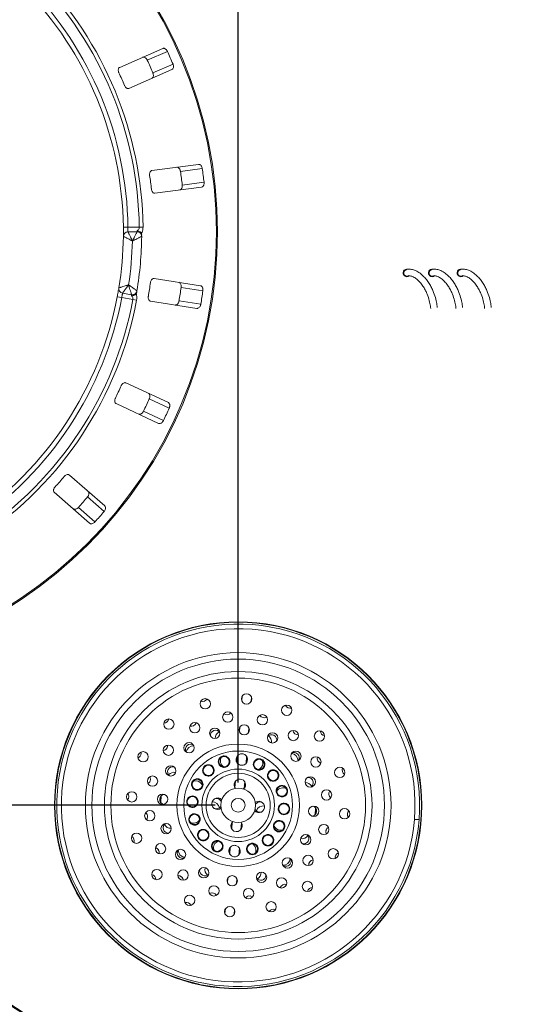
# Paper-space layout 'Blatt2' of a CAD drawing. Units: millimetres. Extents: x 5 to 415, y 0 to 292.
# Drawn here: x 195 to 217, y 163 to 206 of the extents above; entities that cross this region are included whole.
import ezdxf

# ---------------------------------------------------------------- set-up
doc = ezdxf.new("R2010")
doc.units = ezdxf.units.MM
doc.layers.add('BEMAßUNG', color=96, linetype='Continuous')
doc.styles.add('SLDTEXTSTYLE0', font='TXT', dxfattribs={"width": 0.75})
doc.dimstyles.new('SLDDIMSTYLE0', dxfattribs={"dimtxt": 3.5, "dimasz": 3.302, "dimexe": 0, "dimexo": 0.0625, "dimgap": 0.875, "dimtad": 1, "dimlfac": 10, "dimrnd": 1e-09, "dimzin": 12, "dimdsep": 46, "dimtxsty": 'SLDTEXTSTYLE0', "dimsah": 1, "dimcen": 0.09, "dimadec": 0, "dimazin": 3, "dimtfac": 1, "dimtofl": 0, "dimtmove": 0, "dimatfit": 3, "dimfxl": 0, "dimfrac": 2, "dimtolj": 1, "dimtzin": 12, "dimarcsym": 0})

# ---------------------------------------------------------------- blocks, each defined once
blk = doc.blocks.new('_D_16')
at = {"layer": 'BEMAßUNG'}
for p, q in [((203.154, 171.829), (87.445, 171.829)), ((88.445, 171.829), (88.445, 106.829)), ((92.954, 106.829), (87.445, 106.829))]:
    blk.add_line(p, q, dxfattribs=at)
for points in [[(88.445, 171.829), (87.937, 168.527), (88.953, 168.527)], [(88.445, 106.829), (88.953, 110.131), (87.937, 110.131)]]:
    blk.add_solid(points, dxfattribs=at)
at = {"layer": 'BEMAßUNG', "insert": (83.934, 138.914), "char_height": 3.5, "attachment_point": 1, "rotation": 90, "style": 'SLDTEXTSTYLE0'}
blk.add_mtext('650', dxfattribs=at)
blk = doc.blocks.new('_D_17')
at = {"layer": 'BEMAßUNG'}
for p, q in [((204.154, 172.829), (204.154, 220.33)), ((204.154, 219.33), (273.954, 219.33))]:
    blk.add_line(p, q, dxfattribs=at)
for points in [[(204.154, 219.33), (207.456, 218.822), (207.456, 219.838)], [(273.954, 219.33), (270.652, 219.838), (270.652, 218.822)]]:
    blk.add_solid(points, dxfattribs=at)
at = {"layer": 'BEMAßUNG', "insert": (233.895, 223.842), "char_height": 3.5, "attachment_point": 1, "style": 'SLDTEXTSTYLE0'}
blk.add_mtext('698', dxfattribs=at)

psp = doc.layouts.new('Blatt2')

# ---------------------------------------------------------------- linework, layer by layer
at = {"color": 7, "linetype": 'Continuous', "lineweight": 15}
for p, q in [((200.868, 204.8181), (198.9946, 203.9937)), ((200.1959, 204.3038), (201.0733, 204.6899)), ((199.3973, 203.0784), (201.2708, 203.9028)), ((200.4375, 203.7546), (201.315, 204.1407)), ((202.4278, 199.7658), (200.3985, 199.4987)), ((201.6386, 199.4602), (202.589, 199.5853)), ((200.529, 198.5072), (202.5583, 198.7744)), ((201.7169, 198.8653), (202.6673, 198.9905)), ((199.1524, 197.0268), (199.3524, 197.0294)), ((199.3524, 197.0294), (199.8448, 197.0294)), ((200.0117, 197.0315), (199.8448, 197.0294)), ((199.3524, 196.8294), (199.7524, 196.8294)), ((202.5115, 194.4789), (200.4885, 194.7903)), ((198.8873, 193.9957), (199.0837, 193.9584)), ((199.5124, 194.0859), (199.1185, 194.1554)), ((201.6682, 194.4064), (202.6157, 194.2605)), ((199.5687, 193.8729), (199.0837, 193.9584)), ((199.7327, 193.8419), (199.5687, 193.8729)), ((200.3363, 193.8019), (202.3593, 193.4906)), ((201.577, 193.8133), (202.5245, 193.6675)), ((201.1124, 189.3798), (199.2573, 190.2449)), ((198.8347, 189.3385), (200.6897, 188.4735)), ((200.2825, 189.5461), (201.1514, 189.141)), ((200.0289, 189.0023), (200.8978, 188.5972)), ((198.3423, 184.876), (196.8034, 186.2255)), ((196.1441, 185.4737), (197.6829, 184.1241)), ((197.5921, 185.2678), (198.3129, 184.6357)), ((197.1965, 184.8167), (197.9173, 184.1846)), ((204.3306, 176.5833), (204.3143, 176.3778)), ((204.713, 176.3462), (204.7293, 176.5517)), ((204.2237, 175.2376), (204.2074, 175.0321)), ((204.6061, 175.0004), (204.6225, 175.2059)), ((201.0815, 174.414), (201.0812, 174.4533)), ((199.9246, 174.0846), (199.9204, 174.1488)), ((204.1243, 173.9851), (204.1011, 173.6934)), ((204.4999, 173.6626), (204.5228, 173.9503)), ((204.0245, 172.7285), (204.0058, 172.747)), ((204.0375, 172.8919), (204.0137, 172.5928)), ((204.4125, 172.5612), (204.4362, 172.8602)), ((204.4446, 172.7122), (204.4232, 172.6968)), ((200.7783, 172.21), (200.7605, 171.9862)), ((207.5292, 171.4487), (207.5469, 171.6725)), ((203.895, 171.0975), (203.8712, 170.7985)), ((204.27, 170.7668), (204.2937, 171.0659)), ((204.2805, 170.9), (204.2984, 170.93)), ((212.0285, 171.199), (211.8292, 171.215)), ((211.8299, 171.2247), (212.0293, 171.209)), ((203.8077, 169.9984), (203.7844, 169.705)), ((204.1831, 169.6724), (204.2058, 169.9589)), ((200.7015, 169.85), (200.66, 169.9245)), ((207.303, 169.397), (207.2503, 169.33)), ((201.7279, 168.6722), (201.6462, 168.7368)), ((205.3647, 168.7675), (205.3645, 168.8054)), ((203.7013, 168.6583), (203.685, 168.4528)), ((204.0837, 168.4211), (204.1, 168.6266)), ((206.1418, 168.3798), (206.0517, 168.3294)), ((203.1245, 167.982), (203.0158, 168.0128)), ((204.675, 167.881), (204.5628, 167.8678)), ((203.5944, 167.3125), (203.5781, 167.107)), ((203.9769, 167.0754), (203.9932, 167.2809))]:
    psp.add_line(p, q, dxfattribs=at)
at = {"color": 8, "linetype": 'Continuous', "lineweight": 15}
for p, q in [((200.8039, 172.241), (200.7809, 171.9515)), ((207.5035, 171.4177), (207.5265, 171.7072))]:
    psp.add_line(p, q, dxfattribs=at)
at = {"color": 7, "linetype": 'Continuous', "lineweight": 15, "flags": 128}
for points in [[(204.2158, 175.1379), (204.2066, 175.1216), (204.1923, 175.0865)], [(204.6297, 175.0518), (204.621, 175.0887), (204.6145, 175.1062)], [(204.5363, 173.8053), (204.5261, 173.8925), (204.5196, 173.91)], [(206.7689, 173.7714), (206.7889, 173.8036), (206.8128, 173.8881)], [(204.5032, 173.7045), (204.5124, 173.7208), (204.5363, 173.8053)], [(205.2262, 173.6503), (205.217, 173.7569), (205.2097, 173.7813)], [(200.3365, 172.9544), (200.3262, 173.0416), (200.3109, 173.0778)], [(202.3244, 172.8947), (202.2178, 172.8855), (202.1968, 172.8794)], [(204.4201, 172.6578), (204.4293, 172.6741), (204.4532, 172.7586)], [(204.4532, 172.7586), (204.4429, 172.8458), (204.4402, 172.8536)], [(199.3327, 172.0703), (199.3698, 172.1228), (199.3937, 172.2073)], [(199.3937, 172.2073), (199.3834, 172.2945), (199.355, 172.3523)], [(203.4426, 172.0676), (203.3702, 172.1233), (203.2763, 172.1498)], [(205.0707, 172.0073), (204.9738, 171.9959), (204.8936, 171.9524)], [(200.1621, 171.203), (200.1829, 171.2363), (200.2068, 171.3208)], [(200.2075, 171.3392), (200.2026, 171.3807), (200.2017, 171.3895)], [(203.8689, 170.9641), (203.8709, 170.9598), (203.8818, 170.9316)], [(204.275, 170.7727), (204.2789, 170.78), (204.3028, 170.8645)], [(204.3028, 170.8645), (204.2926, 170.9517), (204.286, 170.9693)], [(205.9818, 170.7485), (206.0884, 170.7577), (206.0917, 170.7586)], [(207.9868, 170.7713), (207.9845, 170.7628), (207.9731, 170.7226)], [(203.08, 169.9929), (203.0892, 169.8864), (203.0896, 169.8848)], [(204.1866, 169.717), (204.1958, 169.7333), (204.2197, 169.8178)], [(204.2197, 169.8178), (204.2094, 169.905), (204.2029, 169.9226)], [(206.4545, 169.3768), (206.4443, 169.464), (206.4296, 169.4989)], [(203.6778, 168.6069), (203.6864, 168.57), (203.6929, 168.5525)], [(204.0916, 168.5208), (204.1008, 168.5371), (204.1151, 168.5722)]]:
    psp.add_lwpolyline(points, dxfattribs=at)
at = {"color": 7, "linetype": 'Continuous', "lineweight": 15}
for centre, radius in [((183.9537, 196.8294), 19.3), ((183.9537, 196.8294), 19.2504), ((204.1537, 171.8294), 8), ((204.1537, 171.8294), 7.98), ((204.1537, 171.8294), 6.6553), ((204.1537, 171.8294), 6.372), ((204.1537, 171.8294), 5.828), ((204.1537, 171.8294), 5.5447), ((202.7199, 176.2528), 0.225), ((204.5218, 176.4648), 0.225), ((206.2677, 175.9711), 0.225), ((201.1363, 175.3673), 0.225), ((203.7009, 175.6778), 0.225), ((205.2082, 175.5581), 0.225), ((202.2627, 175.2116), 0.225), ((203.1362, 174.9686), 0.225), ((204.4149, 175.119), 0.225), ((205.6539, 174.7686), 0.225), ((206.5548, 174.8708), 0.225), ((207.6917, 174.8468), 0.225), ((201.1123, 174.2305), 0.225), ((204.1537, 171.8294), 2.6702), ((202.0123, 174.3402), 0.225), ((200.012, 173.9433), 0.225), ((204.1537, 171.8294), 2.3651), ((203.537, 173.7319), 0.225), ((205.0629, 173.6107), 0.225), ((206.6646, 173.9708), 0.225), ((207.536, 173.7204), 0.225), ((201.2144, 173.3296), 0.225), ((204.1537, 171.8294), 1.5809), ((202.8559, 173.3511), 0.225), ((208.5771, 173.2632), 0.225), ((200.4249, 172.8838), 0.225), ((202.3723, 172.7386), 0.225), ((204.1537, 171.8294), 1.3979), ((205.6754, 173.1272), 0.225), ((207.2929, 172.8469), 0.225), ((204.1537, 171.8294), 0.75), ((206.0563, 172.4461), 0.225), ((199.5183, 172.1974), 0.225), ((200.8641, 172.0906), 0.225), ((202.16, 171.9877), 0.225), ((204.1537, 171.8294), 0.3), ((208.0022, 172.2821), 0.225), ((206.1474, 171.671), 0.225), ((207.4434, 171.5681), 0.225), ((208.7891, 171.4613), 0.225), ((200.3053, 171.3766), 0.225), ((202.2512, 171.2126), 0.225), ((201.0145, 170.8118), 0.225), ((205.9351, 170.9201), 0.225), ((207.8825, 170.7749), 0.225), ((199.7303, 170.3955), 0.225), ((202.632, 170.5315), 0.225), ((205.4515, 170.3076), 0.225), ((207.093, 170.3291), 0.225), ((200.7715, 169.9383), 0.225), ((203.2445, 170.048), 0.225), ((204.7704, 169.9268), 0.225), ((201.6429, 169.6879), 0.225), ((206.2951, 169.3185), 0.225), ((207.1951, 169.4282), 0.225), ((208.2954, 169.7154), 0.225), ((202.6535, 168.8901), 0.225), ((200.6157, 168.8119), 0.225), ((201.7526, 168.7879), 0.225), ((203.8925, 168.5397), 0.225), ((205.1713, 168.6902), 0.225), ((206.0448, 168.4471), 0.225), ((203.0993, 168.1006), 0.225), ((207.1712, 168.2914), 0.225), ((202.0398, 167.6876), 0.225), ((204.6065, 167.9809), 0.225), ((203.7856, 167.1939), 0.225), ((205.5876, 167.4059), 0.225), ((183.9537, 146.8294), 19.3), ((183.9537, 146.8294), 19.2504)]:
    psp.add_circle(centre, radius, dxfattribs=at)
for centre, radius, start, end in [((183.9537, 196.8294), 15.8924, 0.72107, 44.27893), ((183.9537, 196.8294), 16.0593, 0.72107, 44.27893), ((183.9537, 196.8294), 15.2, 0.74412, 44.25588), ((183.9537, 196.8294), 15.4, 0.74412, 44.25588), ((183.9537, 196.8294), 17.8795, 22.78859, 24.71141), ((183.9537, 196.8294), 18.838, 22.83751, 24.66249), ((183.9537, 196.8294), 16.528, 22.70997, 24.79003), ((183.9537, 196.8294), 18.838, 6.58751, 8.41249), ((183.9537, 196.8294), 16.528, 6.45997, 8.54003), ((183.9537, 196.8294), 17.8795, 6.53859, 8.46141), ((183.9537, 196.8294), 15.2, 350.74412, 359.25588), ((199.3524, 196.6294), 0.2, 90, 179.25588), ((183.9537, 196.8294), 16, 350.72528, 359.27472), ((199.7524, 196.6294), 0.2, 359.27472, 90), ((183.9537, 196.8294), 15.6, 351.46928, 358.53072), ((211.5062, 195.0339), 0.1675, 77.62258, 307.6749), ((211.5061, 195.034), 0.1449, 208.5665, 305.55004), ((212.6062, 195.0339), 0.1675, 77.62258, 307.6749), ((212.6061, 195.034), 0.1449, 208.5665, 305.55004), ((213.8562, 195.0339), 0.1675, 77.62258, 307.6749), ((213.8561, 195.034), 0.1449, 208.5665, 305.55004), ((183.9537, 196.8294), 16.528, 350.20997, 352.29003), ((183.9537, 196.8294), 15.2, 304.07746, 349.25588), ((199.1532, 194.3524), 0.2, 170.74412, 260), ((199.5472, 194.2829), 0.2, 260, 350.72528), ((183.9537, 196.8294), 17.8795, 350.28859, 352.21141), ((183.9537, 196.8294), 18.838, 350.33751, 352.16249), ((183.9537, 196.8294), 15.4, 304.07746, 349.25588), ((183.9537, 196.8294), 15.8924, 304.0544, 349.27893), ((183.9537, 196.8294), 16.0593, 304.0544, 349.27893), ((183.9537, 196.8294), 16.528, 333.95997, 336.04003), ((183.9537, 196.8294), 17.8795, 334.03859, 335.96141), ((183.9537, 196.8294), 18.838, 334.08751, 335.91249), ((183.9537, 196.8294), 16.528, 317.70997, 319.79003), ((183.9537, 196.8294), 17.8795, 317.78859, 319.71141), ((183.9537, 196.8294), 18.838, 317.83751, 319.66249), ((204.1537, 171.8294), 7.9, 355.49626, 355.42374), ((204.1537, 171.8294), 7.7, 355.49626, 355.42374), ((202.612, 176.5857), 0.225, 249.01756, 326.90244), ((206.4268, 176.2828), 0.225, 204.01756, 281.90244), ((200.9091, 175.6336), 0.225, 271.51756, 349.40244), ((203.663, 176.0006), 0.225, 232.94826, 320.47174), ((205.2966, 175.8709), 0.225, 210.44826, 297.97174), ((202.1041, 175.4953), 0.225, 255.44826, 342.97174), ((203.167, 174.8734), 0.225, 30.79959, 185.12041), ((203.4825, 174.7457), 0.325, 119.21616, 180.20037), ((205.6085, 174.6796), 0.225, 345.79959, 140.12041), ((205.2768, 174.6032), 0.325, 350.71963, 52.40806), ((206.7562, 175.1259), 0.225, 187.94826, 275.47174), ((207.958, 175.0739), 0.225, 181.51756, 259.40244), ((200.8572, 174.4318), 0.225, 277.94826, 355.46), ((202.0772, 174.2641), 0.225, 53.29959, 207.62041), ((202.2064, 174.1042), 0.325, 87.76211, 171.10062), ((199.7003, 174.1024), 0.225, 294.01756, 355.46), ((203.706, 173.771), 0.325, 152.0268, 234.03336), ((204.312, 173.8231), 0.225, 148.19396, 202.72605), ((206.4357, 173.7684), 0.325, 359.81938, 83.15789), ((206.5885, 173.9059), 0.225, 355.46, 117.62041), ((207.8196, 173.879), 0.225, 165.44826, 252.97174), ((201.3035, 173.2841), 0.225, 75.79959, 230.12041), ((204.9022, 173.676), 0.325, 296.88665, 355.46), ((208.9101, 173.3711), 0.225, 159.01756, 236.90244), ((201.3715, 172.9453), 0.325, 79.63415, 140.40861), ((204.225, 172.7265), 0.25, 85.46, 219.00222), ((204.225, 172.7265), 0.25, 311.91778, 85.46), ((207.1978, 172.8161), 0.225, 355.46, 95.12041), ((200.1122, 172.9722), 0.225, 300.44826, 355.46), ((202.2987, 172.5708), 0.325, 24.35365, 85.46), ((204.2289, 172.7764), 0.225, 150.83568, 202.72605), ((206.1025, 172.2687), 0.325, 62.654, 146.56636), ((207.0772, 172.4923), 0.325, 30.5114, 91.28585), ((207.1978, 172.8161), 0.225, 300.79959, 355.46), ((200.9638, 172.0826), 0.225, 98.29959, 252.62041), ((203.2565, 171.9006), 0.25, 85.46, 309.00222), ((203.2067, 171.9045), 0.225, 19.4322, 110.08432), ((208.3249, 172.3201), 0.225, 142.94826, 230.47174), ((203.0152, 171.6553), 0.325, 11.30055, 89.22957), ((203.2067, 171.9045), 0.225, 240.83568, 331.4878), ((205.0509, 171.7581), 0.25, 221.91778, 85.46), ((205.1007, 171.7542), 0.225, 199.4322, 290.08432), ((205.1007, 171.7542), 0.225, 60.83568, 151.4878), ((205.2505, 171.4778), 0.325, 81.69043, 159.61946), ((207.3437, 171.5761), 0.225, 355.46, 72.62041), ((199.9825, 171.3386), 0.225, 355.46, 50.47174), ((207.3437, 171.5761), 0.225, 278.29959, 355.46), ((209.138, 171.4336), 0.225, 136.51756, 214.40244), ((201.1096, 170.8426), 0.225, 120.79959, 275.12041), ((201.229, 171.151), 0.325, 208.70713, 271.7697), ((202.2037, 171.3745), 0.325, 245.90301, 326.77508), ((204.0825, 170.9322), 0.25, 131.91778, 39.00222), ((204.0785, 170.8823), 0.225, 148.19396, 200.08432), ((206.0075, 171.0725), 0.325, 204.14493, 265.46), ((208.1952, 170.6865), 0.225, 120.44826, 207.97174), ((199.3974, 170.2876), 0.225, 339.01756, 56.90244), ((206.9347, 170.6979), 0.325, 259.15031, 322.21287), ((207.0039, 170.3746), 0.225, 355.46, 50.12041), ((200.4878, 169.7797), 0.225, 345.44826, 72.97174), ((203.404, 169.9672), 0.325, 111.59301, 175.46), ((203.9954, 169.8356), 0.225, 148.19396, 202.72605), ((204.6002, 169.8722), 0.325, 336.22526, 59.327), ((207.0039, 170.3746), 0.225, 255.79959, 355.46), ((201.719, 169.7528), 0.225, 143.29959, 297.62041), ((201.8705, 169.8749), 0.325, 177.16137, 261.62475), ((208.6072, 169.5563), 0.225, 114.01756, 191.90244), ((203.0294, 169.04), 0.325, 168.02057, 230.19574), ((206.2303, 169.3946), 0.225, 233.29959, 355.46), ((206.0999, 169.539), 0.325, 269.29525, 353.75863), ((207.4502, 169.2269), 0.225, 97.94826, 185.47174), ((200.3494, 168.5848), 0.225, 1.51756, 79.40244), ((201.5512, 168.5328), 0.225, 7.94826, 95.47174), ((202.699, 168.9791), 0.225, 165.79959, 320.12041), ((205.1404, 168.7853), 0.225, 210.79959, 355.46), ((204.8238, 168.8975), 0.325, 300.72426, 2.89944), ((206.2034, 168.1634), 0.225, 75.44826, 162.97174), ((207.3983, 168.0251), 0.225, 91.51756, 169.40244), ((203.0108, 167.7878), 0.225, 30.44826, 117.97174), ((204.6445, 167.6581), 0.225, 52.94826, 140.47174), ((201.8807, 167.3759), 0.225, 24.01756, 101.90244), ((205.6955, 167.073), 0.225, 69.01756, 146.90244)]:
    psp.add_arc(centre, radius, start, end, dxfattribs=at)
for points, knots in [([(201.0733, 204.6899), (201.0694, 204.6979), (201.0572, 204.7226), (201.0301, 204.7603), (200.9911, 204.7968), (200.946, 204.8213), (200.9029, 204.8291), (200.8785, 204.8214), (200.868, 204.8181)], [0, 0, 0, 0, 0.0768661, 0.23854, 0.4088526, 0.6022529, 0.8284882, 1, 1, 1, 1]), ([(199.9904, 204.4319), (200.0043, 204.4358), (200.0355, 204.4445), (200.0892, 204.4272), (200.1412, 204.3876), (200.176, 204.3437), (200.1912, 204.3132), (200.1959, 204.3038)], [0, 0, 0, 0, 0.22527115, 0.5023886, 0.70520335, 0.9091717, 1, 1, 1, 1]), ([(198.9946, 203.9937), (198.9823, 203.9861), (198.9551, 203.9692), (198.9335, 203.9186), (198.9303, 203.8552), (198.9411, 203.8011), (198.9543, 203.7698), (198.9587, 203.7594)], [0, 0, 0, 0, 0.2271985, 0.5045488, 0.7026842, 0.901808, 1, 1, 1, 1]), ([(201.2708, 203.9028), (201.2831, 203.9105), (201.3106, 203.9276), (201.3341, 203.9788), (201.3399, 204.0438), (201.331, 204.0992), (201.3188, 204.1309), (201.315, 204.1407)], [0, 0, 0, 0, 0.2253224, 0.5024503, 0.7051473, 0.9089937, 1, 1, 1, 1]), ([(200.4375, 203.7546), (200.4407, 203.7464), (200.4507, 203.7207), (200.4601, 203.6753), (200.4606, 203.6218), (200.4482, 203.572), (200.4248, 203.5349), (200.4027, 203.5221), (200.3931, 203.5166)], [0, 0, 0, 0, 0.07660723, 0.23820001, 0.40849189, 0.60193528, 0.82826675, 1, 1, 1, 1]), ([(199.2003, 203.2103), (199.2044, 203.2011), (199.2164, 203.1748), (199.2431, 203.1357), (199.2806, 203.099), (199.3236, 203.0749), (199.3642, 203.0678), (199.3875, 203.0753), (199.3973, 203.0784)], [0, 0, 0, 0, 0.0873073, 0.2521913, 0.4232162, 0.6147711, 0.8371543, 1, 1, 1, 1]), ([(201.4771, 199.6407), (201.4916, 199.6405), (201.524, 199.6401), (201.5707, 199.6085), (201.6095, 199.556), (201.6306, 199.504), (201.6367, 199.4705), (201.6386, 199.4602)], [0, 0, 0, 0, 0.22527115, 0.5023886, 0.70520335, 0.9091717, 1, 1, 1, 1]), ([(202.589, 199.5853), (202.5875, 199.5941), (202.5827, 199.6212), (202.5672, 199.665), (202.54, 199.7109), (202.5035, 199.7471), (202.4643, 199.7666), (202.4388, 199.7661), (202.4278, 199.7658)], [0, 0, 0, 0, 0.07686614, 0.23853999, 0.40885259, 0.60225286, 0.8284882, 1, 1, 1, 1]), ([(200.3985, 199.4987), (200.3846, 199.4948), (200.3537, 199.4861), (200.3188, 199.4436), (200.298, 199.3836), (200.2932, 199.3287), (200.2972, 199.2949), (200.2985, 199.2838)], [0, 0, 0, 0, 0.2271985, 0.5045488, 0.7026842, 0.901808, 1, 1, 1, 1]), ([(201.7169, 198.8653), (201.7177, 198.8565), (201.7201, 198.8291), (201.7164, 198.7828), (201.7019, 198.7314), (201.676, 198.687), (201.6432, 198.6579), (201.6183, 198.6518), (201.6076, 198.6492)], [0, 0, 0, 0, 0.0766072, 0.2382, 0.4084919, 0.6019353, 0.8282668, 1, 1, 1, 1]), ([(202.5583, 198.7744), (202.5723, 198.7783), (202.6035, 198.787), (202.6404, 198.8297), (202.6641, 198.8904), (202.671, 198.9461), (202.6682, 198.98), (202.6673, 198.9905)], [0, 0, 0, 0, 0.22532238, 0.50245029, 0.70514731, 0.90899373, 1, 1, 1, 1]), ([(200.3768, 198.6889), (200.3782, 198.679), (200.3823, 198.6504), (200.3969, 198.6053), (200.4227, 198.5596), (200.4572, 198.5244), (200.4943, 198.5063), (200.5187, 198.5069), (200.529, 198.5072)], [0, 0, 0, 0, 0.0873073, 0.2521913, 0.4232162, 0.6147711, 0.8371543, 1, 1, 1, 1]), ([(199.1524, 196.6319), (199.1525, 196.6339), (199.1525, 196.6387), (199.1531, 196.6859), (199.1537, 196.7751), (199.1538, 196.8935), (199.1529, 196.9824), (199.1524, 197.0268)], [0, 0, 0, 0, 0.1422913, 0.3579786, 0.5727926, 0.7866876, 1, 1, 1, 1]), ([(199.3524, 197.0294), (199.3529, 197.0069), (199.3538, 196.9619), (199.3537, 196.902), (199.3531, 196.8568), (199.3525, 196.8328), (199.3524, 196.8303), (199.3524, 196.8294)], [0, 0, 0, 0, 0.2146526, 0.4292815, 0.6439278, 0.8586144, 1, 1, 1, 1]), ([(199.7534, 196.8774), (199.7537, 196.8776), (199.7719, 196.8893), (199.8036, 196.9155), (199.8343, 196.9637), (199.8445, 197.0038), (199.8448, 197.0236), (199.8448, 197.0294)], [0, 0, 0, 0, 0.0069748, 0.3829264, 0.7031582, 0.9137683, 1, 1, 1, 1]), ([(200.0117, 197.0315), (200.0099, 196.9919), (200.0063, 196.913), (199.9794, 196.8293), (199.9558, 196.7791), (199.9448, 196.7608), (199.9403, 196.7532)], [0, 0, 0, 0, 0.3733195, 0.7449113, 0.8948667, 1, 1, 1, 1]), ([(199.5486, 196.4294), (199.5482, 196.4295), (199.5478, 196.4298), (199.547, 196.4302), (199.546, 196.4307), (199.5438, 196.4318), (199.5397, 196.4339), (199.5323, 196.4378), (199.5185, 196.445), (199.4926, 196.4584), (199.4409, 196.4851), (199.3548, 196.5293), (199.2722, 196.5714), (199.2078, 196.604), (199.1669, 196.6247), (199.153, 196.6317), (199.1525, 196.6319), (199.1524, 196.6319)], [0, 0, 0, 0, 0.0019329, 0.0021522, 0.0039347, 0.0072437, 0.0133372, 0.0245655, 0.0452981, 0.0838425, 0.1572446, 0.3119303, 0.5418162, 0.6511588, 0.8101741, 0.9783824, 1, 1, 1, 1]), ([(199.3524, 196.8294), (199.3524, 196.8293), (199.3527, 196.8288), (199.3596, 196.8148), (199.3799, 196.7736), (199.4119, 196.7087), (199.4528, 196.6254), (199.4953, 196.5385), (199.5208, 196.4863), (199.5337, 196.46), (199.5405, 196.4459), (199.5442, 196.4384), (199.5462, 196.4342), (199.5473, 196.432), (199.5478, 196.4309), (199.5482, 196.4302), (199.5484, 196.4297), (199.5486, 196.4294)], [0, 0, 0, 0, 0.0216049, 0.1897302, 0.348731, 0.4581022, 0.6880873, 0.8423983, 0.9158587, 0.954508, 0.9753196, 0.9865975, 0.99272, 0.9960453, 0.9978491, 0.9980683, 1, 1, 1, 1]), ([(199.5486, 196.4294), (199.5488, 196.4297), (199.5492, 196.4305), (199.5499, 196.4319), (199.551, 196.4341), (199.5531, 196.4382), (199.557, 196.4457), (199.5642, 196.4597), (199.5778, 196.4863), (199.6053, 196.54), (199.6501, 196.6277), (199.6928, 196.7117), (199.7253, 196.7757), (199.7456, 196.8158), (199.7522, 196.8289), (199.7524, 196.8293), (199.7524, 196.8294)], [0, 0, 0, 0, 0.0019223, 0.0038257, 0.0070896, 0.0131395, 0.024361, 0.0452186, 0.0842652, 0.159262, 0.3204675, 0.548443, 0.6609375, 0.8164845, 0.9810732, 1, 1, 1, 1]), ([(199.9524, 196.6268), (199.9524, 196.6268), (199.952, 196.6266), (199.9388, 196.62), (199.8984, 196.6), (199.834, 196.5682), (199.7493, 196.5266), (199.6607, 196.4835), (199.6064, 196.4572), (199.5795, 196.4442), (199.5652, 196.4374), (199.5576, 196.4337), (199.5534, 196.4317), (199.5512, 196.4306), (199.5497, 196.4299), (199.549, 196.4295), (199.5486, 196.4294)], [0, 0, 0, 0, 0.0189151, 0.1834167, 0.3389446, 0.4514674, 0.6795461, 0.84033, 0.9154005, 0.9545669, 0.975513, 0.9867894, 0.9928712, 0.9961528, 0.9980789, 1, 1, 1, 1]), ([(199.7524, 196.8294), (199.7525, 196.8315), (199.7526, 196.8359), (199.7531, 196.8602), (199.7534, 196.876), (199.7534, 196.8774)], [0, 0, 0, 0, 0.4765496, 0.9531093, 1, 1, 1, 1]), ([(199.9403, 196.7532), (199.9306, 196.7697), (199.9112, 196.8027), (199.8597, 196.8425), (199.8053, 196.8667), (199.7686, 196.8751), (199.7537, 196.8773), (199.7534, 196.8774)], [0, 0, 0, 0, 0.26925733, 0.53839941, 0.81168324, 0.99549137, 1, 1, 1, 1]), ([(199.9403, 196.7532), (199.9441, 196.7429), (199.952, 196.721), (199.9527, 196.6948), (199.953, 196.6811)], [0, 0, 0, 0, 0.475957, 1, 1, 1, 1]), ([(211.482, 195.174), (211.4799, 195.1738), (211.4622, 195.1724), (211.431, 195.155), (211.3939, 195.1223), (211.369, 195.0765), (211.3608, 195.0254), (211.3681, 194.9872), (211.377, 194.9685), (211.3788, 194.9647)], [0, 0, 0, 0, 0.0233845, 0.1984132, 0.3828251, 0.5753492, 0.7683597, 0.9530583, 1, 1, 1, 1]), ([(212.8236, 193.5295), (212.8199, 193.5659), (212.8088, 193.6758), (212.7678, 193.8775), (212.6925, 194.1243), (212.5959, 194.3473), (212.503, 194.523), (212.386, 194.7027), (212.2411, 194.8778), (212.0672, 195.0336), (211.8773, 195.1445), (211.7114, 195.1933), (211.5754, 195.2056), (211.506, 195.1919), (211.4861, 195.1785), (211.4744, 195.168), (211.4741, 195.1662), (211.4741, 195.166)], [0, 0, 0, 0, 0.0712913, 0.2154595, 0.3555983, 0.4239243, 0.4916006, 0.5594319, 0.6286712, 0.702196, 0.7835319, 0.8657171, 0.9330448, 0.963681, 0.9802505, 0.9971209, 1, 1, 1, 1]), ([(211.5941, 194.9109), (211.5931, 194.9097), (211.5872, 194.9029), (211.6171, 194.9135), (211.6892, 194.899), (211.7886, 194.8628), (211.8931, 194.7944), (211.9921, 194.7137), (212.1101, 194.5867), (212.2263, 194.4206), (212.3178, 194.2562), (212.4111, 194.0484), (212.484, 193.8201), (212.5243, 193.616), (212.5341, 193.5196), (212.5374, 193.4872)], [0, 0, 0, 0, 0.0109919, 0.063408, 0.1120231, 0.198851, 0.2388913, 0.277761, 0.3527418, 0.4278485, 0.5044548, 0.5823658, 0.7400061, 0.9123275, 1, 1, 1, 1]), ([(212.582, 195.174), (212.5799, 195.1738), (212.5622, 195.1724), (212.531, 195.155), (212.4939, 195.1223), (212.469, 195.0765), (212.4608, 195.0254), (212.4681, 194.9872), (212.477, 194.9685), (212.4788, 194.9647)], [0, 0, 0, 0, 0.0233845, 0.1984132, 0.3828251, 0.5753492, 0.7683597, 0.9530583, 1, 1, 1, 1]), ([(213.9236, 193.5295), (213.9199, 193.5659), (213.9088, 193.6758), (213.8678, 193.8775), (213.7925, 194.1243), (213.6959, 194.3473), (213.603, 194.523), (213.486, 194.7027), (213.3411, 194.8778), (213.1672, 195.0336), (212.9773, 195.1445), (212.8114, 195.1933), (212.6754, 195.2056), (212.606, 195.1919), (212.5861, 195.1785), (212.5744, 195.168), (212.5741, 195.1662), (212.5741, 195.166)], [0, 0, 0, 0, 0.0712913, 0.2154595, 0.3555983, 0.4239243, 0.4916006, 0.5594319, 0.6286712, 0.702196, 0.7835319, 0.8657171, 0.9330448, 0.963681, 0.9802505, 0.9971209, 1, 1, 1, 1]), ([(212.6941, 194.9109), (212.6931, 194.9097), (212.6872, 194.9029), (212.7171, 194.9135), (212.7892, 194.899), (212.8886, 194.8628), (212.9931, 194.7944), (213.0921, 194.7137), (213.2101, 194.5867), (213.3263, 194.4206), (213.4178, 194.2562), (213.5111, 194.0484), (213.584, 193.8201), (213.6243, 193.616), (213.6341, 193.5196), (213.6374, 193.4872)], [0, 0, 0, 0, 0.01099194, 0.06340802, 0.11202313, 0.19885099, 0.23889126, 0.27776103, 0.35274182, 0.42784849, 0.50445476, 0.58236576, 0.74000609, 0.91232745, 1, 1, 1, 1]), ([(213.832, 195.174), (213.8299, 195.1738), (213.8122, 195.1724), (213.781, 195.155), (213.7439, 195.1223), (213.719, 195.0765), (213.7108, 195.0254), (213.7181, 194.9872), (213.727, 194.9685), (213.7288, 194.9647)], [0, 0, 0, 0, 0.0233845, 0.1984132, 0.3828251, 0.5753492, 0.7683597, 0.9530583, 1, 1, 1, 1]), ([(215.1736, 193.5295), (215.1699, 193.5659), (215.1588, 193.6758), (215.1178, 193.8775), (215.0425, 194.1243), (214.9459, 194.3473), (214.853, 194.523), (214.736, 194.7027), (214.5911, 194.8778), (214.4172, 195.0336), (214.2273, 195.1445), (214.0614, 195.1933), (213.9254, 195.2056), (213.856, 195.1919), (213.8361, 195.1785), (213.8244, 195.168), (213.8241, 195.1662), (213.8241, 195.166)], [0, 0, 0, 0, 0.0712913, 0.2154595, 0.3555983, 0.4239243, 0.4916006, 0.5594319, 0.6286712, 0.702196, 0.7835319, 0.8657171, 0.9330448, 0.963681, 0.9802505, 0.9971209, 1, 1, 1, 1]), ([(213.9441, 194.9109), (213.9431, 194.9097), (213.9372, 194.9029), (213.9671, 194.9135), (214.0392, 194.899), (214.1386, 194.8628), (214.2431, 194.7944), (214.3421, 194.7137), (214.4601, 194.5867), (214.5763, 194.4206), (214.6678, 194.2562), (214.7611, 194.0484), (214.834, 193.8201), (214.8743, 193.616), (214.8841, 193.5196), (214.8874, 193.4872)], [0, 0, 0, 0, 0.0109919, 0.063408, 0.1120231, 0.198851, 0.2388913, 0.277761, 0.3527418, 0.4278485, 0.5044548, 0.5823658, 0.7400061, 0.9123275, 1, 1, 1, 1]), ([(198.9558, 194.3845), (198.9559, 194.3845), (198.9564, 194.3847), (198.9713, 194.3892), (199.0152, 194.4024), (199.0843, 194.4234), (199.1729, 194.4504), (199.2654, 194.4791), (199.3209, 194.4964), (199.3488, 194.5051), (199.3636, 194.5098), (199.3716, 194.5123), (199.376, 194.5136), (199.3783, 194.5144), (199.3794, 194.5147), (199.3803, 194.515), (199.3807, 194.5151), (199.3811, 194.5153)], [0, 0, 0, 0, 0.0216176, 0.1898259, 0.3488412, 0.4581838, 0.6880697, 0.8427554, 0.9161575, 0.9547019, 0.9754345, 0.9866628, 0.9927563, 0.9960653, 0.9978478, 0.9980671, 1, 1, 1, 1]), ([(199.3811, 194.5153), (199.3809, 194.5149), (199.3806, 194.5145), (199.3801, 194.5138), (199.3794, 194.5129), (199.3779, 194.5109), (199.3752, 194.5071), (199.3703, 194.5003), (199.3611, 194.4877), (199.3439, 194.464), (199.3097, 194.417), (199.2527, 194.3388), (199.198, 194.2639), (199.1552, 194.2055), (199.1281, 194.1685), (199.1188, 194.1559), (199.1185, 194.1554), (199.1185, 194.1554)], [0, 0, 0, 0, 0.0019317, 0.0021509, 0.0039547, 0.00728, 0.0134025, 0.0246804, 0.045492, 0.0841413, 0.1576017, 0.3119127, 0.5418978, 0.651269, 0.8102698, 0.9783951, 1, 1, 1, 1]), ([(199.5124, 194.0859), (199.5124, 194.086), (199.5123, 194.0864), (199.508, 194.1005), (199.495, 194.1435), (199.4741, 194.2121), (199.4466, 194.3023), (199.4177, 194.3964), (199.4, 194.4541), (199.3912, 194.4827), (199.3865, 194.4977), (199.384, 194.5058), (199.3827, 194.5102), (199.382, 194.5125), (199.3815, 194.514), (199.3813, 194.5148), (199.3811, 194.5153)], [0, 0, 0, 0, 0.0189268, 0.1835155, 0.3390625, 0.451557, 0.6795325, 0.840738, 0.9157348, 0.9547814, 0.975639, 0.9868605, 0.9929104, 0.9961743, 0.9980777, 1, 1, 1, 1]), ([(199.3811, 194.5153), (199.3815, 194.515), (199.3822, 194.5145), (199.3834, 194.5136), (199.3855, 194.5121), (199.3892, 194.5094), (199.3961, 194.5045), (199.409, 194.4952), (199.4332, 194.4778), (199.4822, 194.4424), (199.5619, 194.3846), (199.6381, 194.329), (199.696, 194.2864), (199.7323, 194.2597), (199.7441, 194.251), (199.7445, 194.2507), (199.7445, 194.2507)], [0, 0, 0, 0, 0.0019211, 0.0038472, 0.0071288, 0.0132106, 0.024487, 0.0454331, 0.0845995, 0.15967, 0.3204539, 0.5485326, 0.6610554, 0.8165833, 0.9810849, 1, 1, 1, 1]), ([(200.4885, 194.7903), (200.474, 194.7904), (200.442, 194.7908), (200.3966, 194.7598), (200.3598, 194.708), (200.3398, 194.6566), (200.3342, 194.6231), (200.3323, 194.612)], [0, 0, 0, 0, 0.2271985, 0.5045488, 0.7026842, 0.901808, 1, 1, 1, 1]), ([(201.5637, 194.6248), (201.5776, 194.6206), (201.6086, 194.6112), (201.6446, 194.5677), (201.6671, 194.5064), (201.6729, 194.4506), (201.6693, 194.4168), (201.6682, 194.4064)], [0, 0, 0, 0, 0.2252712, 0.5023886, 0.7052033, 0.9091717, 1, 1, 1, 1]), ([(202.6157, 194.2605), (202.6167, 194.2694), (202.6197, 194.2968), (202.6171, 194.3431), (202.6038, 194.3948), (202.5789, 194.4398), (202.5468, 194.4695), (202.5221, 194.4761), (202.5115, 194.4789)], [0, 0, 0, 0, 0.0768661, 0.23854, 0.4088526, 0.6022529, 0.8284882, 1, 1, 1, 1]), ([(198.8873, 193.9957), (198.8926, 194.0243), (198.9062, 194.0963), (198.9257, 194.2055), (198.9359, 194.2653), (198.9409, 194.2946)], [0, 0, 0, 0, 0.2513313, 0.6339656, 1, 1, 1, 1]), ([(199.1185, 194.1554), (199.1182, 194.1532), (199.1175, 194.1488), (199.1123, 194.1147), (199.1039, 194.0647), (199.0939, 194.0093), (199.0866, 193.9729), (199.0837, 193.9584)], [0, 0, 0, 0, 0.21467771, 0.42936024, 0.64405034, 0.85872537, 1, 1, 1, 1]), ([(199.7107, 194.1283), (199.6983, 194.1137), (199.6734, 194.0846), (199.6157, 194.0543), (199.5579, 194.04), (199.5204, 194.0381), (199.5054, 194.0385), (199.505, 194.0385)], [0, 0, 0, 0, 0.2694389, 0.5387621, 0.8120572, 0.9954914, 1, 1, 1, 1]), ([(199.505, 194.0385), (199.5052, 194.0399), (199.5078, 194.0554), (199.5115, 194.0794), (199.5121, 194.0838), (199.5124, 194.0859)], [0, 0, 0, 0, 0.0468907, 0.5234504, 1, 1, 1, 1]), ([(199.5687, 193.8729), (199.5704, 193.8889), (199.5726, 193.9087), (199.566, 193.9481), (199.548, 193.9932), (199.5201, 194.0225), (199.505, 194.0385)], [0, 0, 0, 0, 0.2378406, 0.2964984, 0.6169123, 1, 1, 1, 1]), ([(199.7357, 194.1971), (199.7332, 194.1849), (199.7284, 194.162), (199.7181, 194.1395), (199.7118, 194.13), (199.7107, 194.1283)], [0, 0, 0, 0, 0.4812557, 0.9062959, 1, 1, 1, 1]), ([(199.7107, 194.1283), (199.7138, 194.12), (199.7214, 194.1001), (199.736, 194.0466), (199.7479, 193.9595), (199.7378, 193.8811), (199.7327, 193.8419)], [0, 0, 0, 0, 0.1051333, 0.2550887, 0.6266805, 1, 1, 1, 1]), ([(200.241, 194.019), (200.2396, 194.0091), (200.2355, 193.9804), (200.237, 193.9331), (200.2489, 193.882), (200.2722, 193.8386), (200.3028, 193.8107), (200.3264, 193.8046), (200.3363, 193.8019)], [0, 0, 0, 0, 0.0873073, 0.2521913, 0.4232162, 0.6147711, 0.8371543, 1, 1, 1, 1]), ([(201.577, 193.8133), (201.5752, 193.8047), (201.5699, 193.7777), (201.5534, 193.7343), (201.5251, 193.6889), (201.4879, 193.6535), (201.4482, 193.6349), (201.4226, 193.636), (201.4116, 193.6364)], [0, 0, 0, 0, 0.0766072, 0.2382, 0.4084919, 0.6019353, 0.8282668, 1, 1, 1, 1]), ([(202.3593, 193.4906), (202.3739, 193.4904), (202.4062, 193.4901), (202.4536, 193.5207), (202.4934, 193.5724), (202.5156, 193.6239), (202.5224, 193.6572), (202.5245, 193.6675)], [0, 0, 0, 0, 0.2253224, 0.5024503, 0.7051473, 0.9089937, 1, 1, 1, 1]), ([(199.2573, 190.2449), (199.2435, 190.249), (199.2128, 190.2583), (199.1605, 190.2413), (199.1108, 190.2018), (199.0772, 190.1581), (199.0624, 190.1275), (199.0575, 190.1174)], [0, 0, 0, 0, 0.2271985, 0.5045488, 0.7026842, 0.901808, 1, 1, 1, 1]), ([(200.2433, 189.7851), (200.2555, 189.7771), (200.2826, 189.7594), (200.305, 189.7077), (200.3095, 189.6425), (200.2993, 189.5873), (200.2865, 189.5558), (200.2825, 189.5461)], [0, 0, 0, 0, 0.22527115, 0.5023886, 0.70520335, 0.9091717, 1, 1, 1, 1]), ([(198.8039, 189.5736), (198.7998, 189.5645), (198.7879, 189.5381), (198.776, 189.4922), (198.7732, 189.4399), (198.7834, 189.3917), (198.8049, 189.3564), (198.8258, 189.3439), (198.8347, 189.3385)], [0, 0, 0, 0, 0.0873073, 0.2521913, 0.4232162, 0.6147711, 0.8371543, 1, 1, 1, 1]), ([(201.1514, 189.141), (201.1548, 189.1492), (201.1653, 189.1746), (201.1758, 189.2198), (201.1775, 189.2733), (201.1662, 189.3233), (201.1436, 189.3609), (201.1218, 189.3741), (201.1124, 189.3798)], [0, 0, 0, 0, 0.0768661, 0.23854, 0.4088526, 0.6022529, 0.8284882, 1, 1, 1, 1]), ([(200.0289, 189.0023), (200.0249, 188.9945), (200.0121, 188.9701), (199.9842, 188.933), (199.9443, 188.8974), (199.8987, 188.8738), (199.8554, 188.867), (199.8311, 188.8752), (199.8207, 188.8788)], [0, 0, 0, 0, 0.0766072, 0.2382, 0.4084919, 0.6019353, 0.8282668, 1, 1, 1, 1]), ([(200.6897, 188.4735), (200.7036, 188.4693), (200.7346, 188.4599), (200.7886, 188.4761), (200.8413, 188.5146), (200.8771, 188.5578), (200.8929, 188.5879), (200.8978, 188.5972)], [0, 0, 0, 0, 0.2253224, 0.5024503, 0.7051473, 0.9089937, 1, 1, 1, 1]), ([(196.8034, 186.2255), (196.7913, 186.2334), (196.7644, 186.2509), (196.7095, 186.2491), (196.6507, 186.2252), (196.6062, 186.1926), (196.5834, 186.1674), (196.5759, 186.159)], [0, 0, 0, 0, 0.2271985, 0.5045488, 0.7026842, 0.901808, 1, 1, 1, 1]), ([(196.1803, 185.7079), (196.1738, 185.7003), (196.1549, 185.6784), (196.1307, 185.6377), (196.1133, 185.5882), (196.1097, 185.539), (196.1205, 185.4992), (196.137, 185.4812), (196.1441, 185.4737)], [0, 0, 0, 0, 0.0873073, 0.2521913, 0.4232162, 0.6147711, 0.8371543, 1, 1, 1, 1]), ([(197.6213, 185.5082), (197.6308, 185.4972), (197.6519, 185.4726), (197.6589, 185.4166), (197.6449, 185.3528), (197.6198, 185.3027), (197.5986, 185.276), (197.5921, 185.2678)], [0, 0, 0, 0, 0.2252712, 0.5023886, 0.7052033, 0.9091717, 1, 1, 1, 1]), ([(197.1965, 184.8167), (197.1904, 184.8103), (197.1714, 184.7904), (197.1342, 184.7627), (197.0859, 184.7397), (197.0355, 184.7298), (196.992, 184.7354), (196.971, 184.75), (196.962, 184.7564)], [0, 0, 0, 0, 0.0766072, 0.2382, 0.4084919, 0.6019353, 0.8282668, 1, 1, 1, 1]), ([(198.3129, 184.6357), (198.3184, 184.6426), (198.3357, 184.6641), (198.3584, 184.7046), (198.375, 184.7554), (198.3782, 184.8067), (198.367, 184.849), (198.3497, 184.8678), (198.3423, 184.876)], [0, 0, 0, 0, 0.07686614, 0.23853999, 0.40885259, 0.60225286, 0.8284882, 1, 1, 1, 1]), ([(197.6829, 184.1241), (197.6951, 184.1162), (197.7222, 184.0985), (197.7786, 184.0989), (197.84, 184.1211), (197.8863, 184.1526), (197.91, 184.1771), (197.9173, 184.1846)], [0, 0, 0, 0, 0.22532238, 0.50245029, 0.70514731, 0.90899373, 1, 1, 1, 1]), ([(203.6477, 173.5077), (203.669, 173.5207), (203.7114, 173.5467), (203.7597, 173.6097), (203.7885, 173.6877), (203.7881, 173.7817), (203.7512, 173.8751), (203.6793, 173.9452), (203.5919, 173.9805), (203.5091, 173.9849), (203.4329, 173.9631), (203.3718, 173.9238), (203.3248, 173.8704), (203.2931, 173.8027), (203.2823, 173.7215), (203.3011, 173.632), (203.3533, 173.5533), (203.428, 173.5016), (203.5046, 173.4807), (203.5795, 173.4812), (203.6244, 173.4987), (203.6477, 173.5077)], [0, 0, 0, 0, 0.04255872, 0.08485166, 0.14600671, 0.20821939, 0.28149949, 0.35514812, 0.40403003, 0.45319208, 0.49574648, 0.53498582, 0.57567811, 0.62144023, 0.67524602, 0.73903149, 0.81172416, 0.87274146, 0.91954879, 0.95823935, 1, 1, 1, 1]), ([(204.5348, 173.7096), (204.5465, 173.7414), (204.5705, 173.8064), (204.5545, 173.9056), (204.508, 173.9858), (204.4435, 174.0409), (204.3681, 174.0711), (204.2907, 174.0756), (204.2207, 174.0592), (204.1582, 174.0245), (204.1051, 173.9705), (204.0675, 173.8959), (204.0564, 173.8034), (204.0813, 173.7118), (204.1353, 173.6401), (204.1991, 173.5963), (204.2665, 173.5741), (204.3337, 173.5711), (204.3978, 173.5854), (204.4629, 173.6188), (204.5085, 173.6633), (204.5286, 173.6988), (204.5348, 173.7096)], [0, 0, 0, 0, 0.0713633, 0.1460059, 0.2030494, 0.2503998, 0.2980017, 0.339511, 0.3786876, 0.4200427, 0.467047, 0.5225549, 0.5881555, 0.6618804, 0.7195172, 0.764244, 0.8019316, 0.8397216, 0.8754714, 0.9146869, 0.9739505, 1, 1, 1, 1]), ([(205.2749, 173.4782), (205.2895, 173.5088), (205.3166, 173.5656), (205.3131, 173.6594), (205.2818, 173.7413), (205.227, 173.8055), (205.1577, 173.846), (205.0866, 173.8628), (205.0156, 173.8596), (204.9452, 173.8357), (204.8795, 173.7876), (204.8281, 173.7129), (204.8069, 173.6209), (204.8209, 173.531), (204.859, 173.4601), (204.9108, 173.4083), (204.9714, 173.3749), (205.0361, 173.3595), (205.1083, 173.3609), (205.1887, 173.3881), (205.2448, 173.4339), (205.2691, 173.4697), (205.2749, 173.4782)], [0, 0, 0, 0, 0.0713763, 0.1323866, 0.1824302, 0.2327769, 0.2758104, 0.3151005, 0.3555606, 0.4008685, 0.4540378, 0.5171161, 0.5893336, 0.651549, 0.6991533, 0.7382443, 0.7774945, 0.8132964, 0.8512345, 0.9076367, 0.978026, 1, 1, 1, 1]), ([(202.6592, 173.1967), (202.6829, 173.1728), (202.7316, 173.1238), (202.8258, 173.097), (202.9125, 173.1039), (202.9811, 173.1309), (203.0363, 173.1735), (203.0761, 173.2273), (203.1032, 173.294), (203.1102, 173.3783), (203.0834, 173.4696), (203.0193, 173.5497), (202.9318, 173.596), (202.8363, 173.6053), (202.7525, 173.5841), (202.6843, 173.5381), (202.6381, 173.4803), (202.6107, 173.4147), (202.6025, 173.3419), (202.6158, 173.2641), (202.6442, 173.2201), (202.6592, 173.1967)], [0, 0, 0, 0, 0.0713688, 0.1463139, 0.1941958, 0.2337234, 0.2734249, 0.3093041, 0.3470092, 0.4028101, 0.4727419, 0.5433302, 0.618021, 0.6699222, 0.7221551, 0.7665055, 0.8060716, 0.84605, 0.8902968, 0.9419266, 1, 1, 1, 1]), ([(202.4631, 172.5056), (202.4849, 172.5162), (202.5286, 172.5373), (202.5814, 172.5947), (202.613, 172.6605), (202.6247, 172.726), (202.6191, 172.799), (202.5886, 172.8737), (202.5274, 172.942), (202.4395, 172.9871), (202.3398, 172.9929), (202.2496, 172.9619), (202.1829, 172.9089), (202.1398, 172.8401), (202.1209, 172.769), (202.1223, 172.698), (202.1442, 172.6275), (202.1898, 172.5609), (202.2619, 172.5082), (202.357, 172.4797), (202.4276, 172.497), (202.4631, 172.5056)], [0, 0, 0, 0, 0.0456207, 0.0915784, 0.1308234, 0.1665864, 0.205736, 0.2648579, 0.3250361, 0.3971787, 0.4716125, 0.522465, 0.5736322, 0.6173454, 0.6567713, 0.6969604, 0.741684, 0.7940119, 0.8561359, 0.9276829, 1, 1, 1, 1]), ([(205.8666, 172.9661), (205.8859, 172.9951), (205.9195, 173.0457), (205.9294, 173.1364), (205.9136, 173.2157), (205.8754, 173.2837), (205.8206, 173.3348), (205.7571, 173.3669), (205.6861, 173.3806), (205.6085, 173.3726), (205.5298, 173.3371), (205.4615, 173.2693), (205.425, 173.1809), (205.4239, 173.0926), (205.446, 173.0191), (205.4861, 172.9589), (205.5386, 172.9147), (205.603, 172.8841), (205.6849, 172.8718), (205.7751, 172.8914), (205.8354, 172.931), (205.8618, 172.9607), (205.8666, 172.9661)], [0, 0, 0, 0, 0.0715454, 0.1242656, 0.1688797, 0.2136838, 0.2538681, 0.293308, 0.3360953, 0.3854957, 0.444106, 0.5127344, 0.5875669, 0.6393674, 0.6808865, 0.7226459, 0.7590786, 0.7958292, 0.8488635, 0.9163758, 0.9847404, 1, 1, 1, 1]), ([(206.1974, 172.2397), (206.2244, 172.2631), (206.2698, 172.3026), (206.3045, 172.3902), (206.3094, 172.4729), (206.2878, 172.5494), (206.2487, 172.6106), (206.1954, 172.6578), (206.1279, 172.6897), (206.0468, 172.7008), (205.9575, 172.6824), (205.8784, 172.6305), (205.8265, 172.5561), (205.8049, 172.4793), (205.8061, 172.4065), (205.8262, 172.3408), (205.8617, 172.2848), (205.9145, 172.2354), (205.9857, 172.2012), (206.0745, 172.1914), (206.1469, 172.2086), (206.1866, 172.2331), (206.1974, 172.2397)], [0, 0, 0, 0, 0.0716768, 0.1207037, 0.1700137, 0.2126338, 0.251871, 0.2925132, 0.3381866, 0.3918711, 0.4555218, 0.5281191, 0.5893279, 0.6362583, 0.6750064, 0.7139008, 0.7496582, 0.7878493, 0.8448636, 0.9029366, 0.9736401, 1, 1, 1, 1]), ([(202.197, 171.7404), (202.2299, 171.7492), (202.288, 171.7647), (202.3538, 171.8236), (202.3946, 171.8908), (202.4123, 171.9628), (202.4087, 172.0326), (202.3871, 172.1003), (202.341, 172.1678), (202.2668, 172.2202), (202.171, 172.2441), (202.0748, 172.2296), (201.9951, 172.1817), (201.9409, 172.117), (201.9115, 172.0416), (201.9076, 171.9644), (201.9245, 171.8946), (201.9597, 171.8323), (202.0143, 171.7794), (202.0894, 171.7426), (202.1538, 171.735), (202.1907, 171.7396), (202.197, 171.7404)], [0, 0, 0, 0, 0.0714199, 0.1258718, 0.1687813, 0.2119718, 0.248944, 0.2852841, 0.3368016, 0.4028035, 0.4697538, 0.5446077, 0.6012553, 0.6483502, 0.6956911, 0.7370671, 0.7762534, 0.8177221, 0.8649248, 0.9206971, 0.9865714, 1, 1, 1, 1]), ([(206.3328, 171.5033), (206.3476, 171.5225), (206.3772, 171.5611), (206.3986, 171.6352), (206.3979, 171.7093), (206.3772, 171.7775), (206.3382, 171.8381), (206.2794, 171.8884), (206.2001, 171.9209), (206.1048, 171.9242), (206.0154, 171.8906), (205.95, 171.8308), (205.9111, 171.7632), (205.8948, 171.6917), (205.8994, 171.6225), (205.9219, 171.555), (205.9694, 171.4879), (206.045, 171.4364), (206.1419, 171.4143), (206.2379, 171.4312), (206.3021, 171.4711), (206.3279, 171.4981), (206.3328, 171.5033)], [0, 0, 0, 0, 0.0434778, 0.0871285, 0.127505, 0.1668372, 0.2092205, 0.2579708, 0.3157603, 0.3836256, 0.4582697, 0.5115669, 0.5538771, 0.5964513, 0.633178, 0.6696762, 0.7218176, 0.7884566, 0.8560059, 0.9309303, 0.9869279, 1, 1, 1, 1]), ([(202.3182, 170.9718), (202.3494, 170.9845), (202.4134, 171.0106), (202.4743, 171.0874), (202.5012, 171.1701), (202.5026, 171.2438), (202.4843, 171.3111), (202.45, 171.3686), (202.3988, 171.4191), (202.3236, 171.458), (202.2291, 171.4682), (202.1305, 171.4398), (202.0541, 171.3768), (202.011, 171.2959), (201.9972, 171.2165), (202.0079, 171.1399), (202.04, 171.0727), (202.0872, 171.0197), (202.1485, 170.9807), (202.224, 170.9598), (202.2822, 170.9625), (202.3137, 170.9706), (202.3182, 170.9718)], [0, 0, 0, 0, 0.0713601, 0.1462985, 0.1942266, 0.2337751, 0.2734985, 0.3093782, 0.3470627, 0.4028151, 0.4727053, 0.543255, 0.6179452, 0.6698815, 0.7140504, 0.758398, 0.798398, 0.8379402, 0.8810465, 0.9309475, 0.9901793, 1, 1, 1, 1]), ([(206.0932, 170.7264), (206.1101, 170.7426), (206.1439, 170.7751), (206.1755, 170.8407), (206.1881, 170.9105), (206.1809, 170.9816), (206.1525, 171.0515), (206.0993, 171.1153), (206.0194, 171.1622), (205.9256, 171.1761), (205.838, 171.1554), (205.7719, 171.1139), (205.7245, 171.0605), (205.695, 170.9997), (205.6829, 170.935), (205.6877, 170.8622), (205.7173, 170.7875), (205.7774, 170.7188), (205.8645, 170.6726), (205.9635, 170.6656), (206.0434, 170.6905), (206.0801, 170.717), (206.0932, 170.7264)], [0, 0, 0, 0, 0.0401727, 0.0804196, 0.1195799, 0.1607349, 0.2073795, 0.262403, 0.3274969, 0.4009525, 0.4595226, 0.5048009, 0.5427425, 0.5807976, 0.6165239, 0.6554462, 0.7141003, 0.773813, 0.8456466, 0.9201728, 0.9714494, 1, 1, 1, 1]), ([(202.7336, 170.3031), (202.763, 170.3207), (202.8225, 170.3563), (202.8716, 170.442), (202.8866, 170.5302), (202.8737, 170.6074), (202.8427, 170.6718), (202.7978, 170.7225), (202.7428, 170.7586), (202.6737, 170.7821), (202.5935, 170.7836), (202.5071, 170.7546), (202.431, 170.6923), (202.3859, 170.6034), (202.3782, 170.508), (202.4004, 170.4251), (202.4469, 170.3579), (202.5051, 170.3124), (202.5709, 170.2857), (202.644, 170.2781), (202.6988, 170.2886), (202.7278, 170.3007), (202.7336, 170.3031)], [0, 0, 0, 0, 0.0714337, 0.1445029, 0.203261, 0.2486528, 0.2866522, 0.3247672, 0.3605003, 0.3993809, 0.4579403, 0.517559, 0.5893398, 0.6639122, 0.7153123, 0.7670361, 0.8110781, 0.8505683, 0.8906342, 0.9350912, 0.9870327, 1, 1, 1, 1]), ([(205.5849, 170.0962), (205.6039, 170.1105), (205.642, 170.1392), (205.6806, 170.2), (205.7019, 170.2682), (205.703, 170.3437), (205.679, 170.4229), (205.6241, 170.4972), (205.5433, 170.5468), (205.4545, 170.5622), (205.3771, 170.5499), (205.3124, 170.5191), (205.2614, 170.4744), (205.225, 170.4195), (205.2012, 170.3506), (205.1993, 170.2706), (205.2276, 170.1842), (205.2893, 170.1078), (205.3778, 170.062), (205.4731, 170.0537), (205.5414, 170.0709), (205.5764, 170.0912), (205.5849, 170.0962)], [0, 0, 0, 0, 0.0399399, 0.0798404, 0.1208637, 0.1673208, 0.2220849, 0.2869052, 0.3602134, 0.4193116, 0.4649102, 0.5030054, 0.5412205, 0.5769468, 0.6157195, 0.6740497, 0.7334398, 0.8050662, 0.8796833, 0.9313042, 0.9832524, 1, 1, 1, 1]), ([(203.426, 169.876), (203.4464, 169.9036), (203.4877, 169.9593), (203.5001, 170.0573), (203.48, 170.1445), (203.4386, 170.2108), (203.3852, 170.2583), (203.3244, 170.2879), (203.2597, 170.3002), (203.1869, 170.2954), (203.1123, 170.266), (203.0435, 170.2061), (202.9972, 170.1193), (202.9896, 170.0199), (203.0191, 169.9289), (203.0714, 169.8609), (203.1402, 169.8166), (203.2113, 169.7969), (203.2823, 169.7975), (203.3528, 169.8185), (203.3994, 169.8492), (203.4215, 169.8716), (203.426, 169.876)], [0, 0, 0, 0, 0.0714329, 0.1445238, 0.2032196, 0.248574, 0.2865556, 0.3246522, 0.3603859, 0.3992851, 0.4578841, 0.5175423, 0.5893487, 0.6639111, 0.7152708, 0.7669535, 0.810971, 0.8504559, 0.8905298, 0.9350051, 0.9869734, 1, 1, 1, 1]), ([(204.1097, 169.6133), (204.1341, 169.6293), (204.1828, 169.6612), (204.2285, 169.7338), (204.251, 169.8205), (204.2388, 169.9191), (204.1897, 170.0024), (204.1211, 170.0557), (204.0538, 170.082), (203.9854, 170.0884), (203.9201, 170.0768), (203.8542, 170.0467), (203.7956, 169.9937), (203.7525, 169.915), (203.7387, 169.8188), (203.7649, 169.7232), (203.8212, 169.6504), (203.8886, 169.605), (203.9637, 169.5837), (204.0386, 169.5861), (204.0854, 169.6011), (204.1073, 169.6121), (204.1097, 169.6133)], [0, 0, 0, 0, 0.0532131, 0.1061349, 0.1680307, 0.2394617, 0.3142304, 0.3604732, 0.3991996, 0.43807, 0.4738288, 0.512094, 0.5692756, 0.6275166, 0.6983496, 0.7731981, 0.8260501, 0.8707688, 0.9156799, 0.9559108, 0.9953381, 1, 1, 1, 1]), ([(204.9107, 169.7198), (204.9312, 169.7369), (204.9722, 169.7708), (205.0087, 169.84), (205.025, 169.9189), (205.0132, 170.0074), (204.9658, 170.0941), (204.8896, 170.1535), (204.806, 170.1778), (204.7332, 170.1773), (204.667, 170.1577), (204.6106, 170.1225), (204.5608, 170.0701), (204.5234, 169.9936), (204.5154, 169.898), (204.5467, 169.7996), (204.6123, 169.725), (204.6979, 169.6824), (204.7824, 169.6725), (204.8574, 169.6885), (204.8951, 169.7107), (204.9107, 169.7198)], [0, 0, 0, 0, 0.0460838, 0.0919481, 0.143692, 0.2053048, 0.2764571, 0.3513145, 0.3981341, 0.4371414, 0.4763033, 0.5120979, 0.5501569, 0.6068422, 0.6774535, 0.7486559, 0.8231354, 0.8741771, 0.9255364, 0.969364, 1, 1, 1, 1])]:
    psp.add_open_spline(points, degree=3, knots=knots, dxfattribs=at)

# ---------------------------------------------------------------- dimensions: what is measured, and where the dimension line sits
at = {"layer": 'BEMAßUNG'}
dim = psp.add_linear_dim(base=(273.9537, 219.33), p1=(204.1537, 171.8294), p2=(273.9537, 226.9994), dimstyle='SLDDIMSTYLE0', dxfattribs=at)
dim.commit()
dim.dimension.update_dxf_attribs({"geometry": '_D_17', "text_midpoint": (237.774, 219.33), "dimtype": 160})
dim = psp.add_linear_dim(base=(88.4453, 106.8294), p1=(204.1537, 171.8294), p2=(93.9537, 106.8294), angle=90, dimstyle='SLDDIMSTYLE0', dxfattribs=at)
dim.commit()
dim.dimension.update_dxf_attribs({"geometry": '_D_16', "text_midpoint": (88.4453, 142.7928), "dimtype": 160})

doc.saveas('drawing.dxf')
